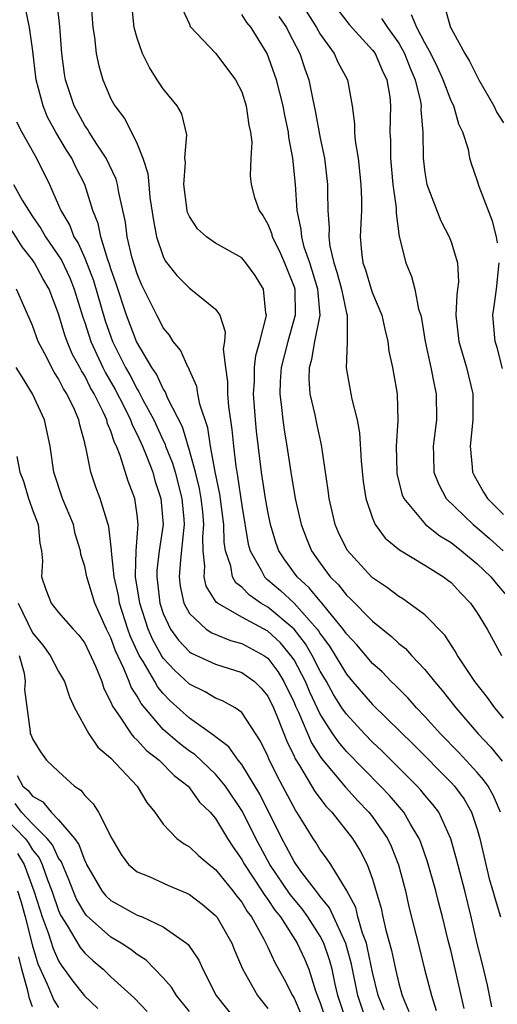
# Model space of a CAD drawing. Units: inches. Extents: x 2580000 to 2583000, y 1542000 to 1545000.
# Drawn here: x 2580250 to 2580287, y 1543812 to 1543888 of the extents above; entities that cross this region are included whole.
import ezdxf

# ---------------------------------------------------------------- set-up
doc = ezdxf.new("R2010")
doc.units = ezdxf.units.IN
doc.header["$MEASUREMENT"] = 0
doc.layers.add('LD25801542_2ft', color=43, linetype='Continuous')

msp = doc.modelspace()

# ---------------------------------------------------------------- linework, layer by layer
at = {"layer": 'LD25801542_2ft'}
for points, elevation in [([(2580286.121, 1543812.121), (2580285.786, 1543813.787), (2580285.403, 1543815.403), (2580285, 1543816.979), (2580284.538, 1543819), (2580284.042, 1543821), (2580283.414, 1543823.414), (2580282.979, 1543824.979), (2580282.059, 1543827), (2580281.611, 1543827.611), (2580281, 1543828.321), (2580280.698, 1543828.699), (2580280.421, 1543829), (2580277.707, 1543831.707), (2580277, 1543832.371), (2580276.389, 1543833), (2580275, 1543834.501), (2580274.663, 1543835), (2580274.017, 1543836.017), (2580273.47, 1543837), (2580273, 1543837.787), (2580272.387, 1543839), (2580271.876, 1543839.876), (2580271.007, 1543841), (2580269, 1543842.682), (2580268.452, 1543843), (2580267.59, 1543843.59), (2580267, 1543844.207), (2580266.548, 1543844.548), (2580266.302, 1543845), (2580266.173, 1543845.827), (2580265.764, 1543847), (2580265.661, 1543847.661), (2580265.629, 1543849), (2580265.322, 1543851.322), (2580264.962, 1543853.038), (2580264.601, 1543855), (2580264.4, 1543856.4), (2580263.804, 1543858.196), (2580263.652, 1543859), (2580263.563, 1543859.563), (2580263, 1543860.792), (2580262.944, 1543860.944), (2580262.904, 1543861), (2580262.323, 1543862.323), (2580261.771, 1543863), (2580261.486, 1543863.486), (2580261, 1543864.034), (2580260.681, 1543864.681), (2580260.504, 1543865), (2580259.346, 1543867.346), (2580259, 1543868.162), (2580258.626, 1543869.374), (2580258.242, 1543871), (2580258.104, 1543872.104), (2580257.604, 1543874.396), (2580257.507, 1543875), (2580257.402, 1543875.402), (2580256.648, 1543877), (2580255.915, 1543878.085), (2580255.332, 1543879), (2580255.216, 1543879.216), (2580255, 1543879.517), (2580254.188, 1543881), (2580253.53, 1543883), (2580253.454, 1543883.454), (2580253.248, 1543885), (2580253.084, 1543887.084), (2580252.891, 1543888.891)], 7218), ([(2580255.472, 1543889), (2580255.614, 1543887), (2580255.736, 1543886.264), (2580255.875, 1543885), (2580256.065, 1543884.066), (2580256.377, 1543883), (2580257, 1543881.55), (2580257.301, 1543881), (2580258.038, 1543880.038), (2580258.564, 1543879), (2580259, 1543878.095), (2580259.438, 1543877), (2580259.826, 1543875.826), (2580259.887, 1543875), (2580259.988, 1543874.012), (2580260.247, 1543872.247), (2580260.487, 1543871), (2580261, 1543869.484), (2580261.159, 1543869.159), (2580262.031, 1543868.03), (2580263, 1543867.06), (2580263.104, 1543867), (2580265, 1543865.454), (2580265.315, 1543865), (2580265.744, 1543863.744), (2580265.686, 1543863), (2580265.586, 1543862.414), (2580265.751, 1543861), (2580265.921, 1543859.921), (2580265.91, 1543859), (2580265.986, 1543858.014), (2580266.255, 1543856.255), (2580266.364, 1543855), (2580266.54, 1543853.46), (2580266.688, 1543852.688), (2580267, 1543850.46), (2580267.5, 1543847.5), (2580267.637, 1543847), (2580268.487, 1543845.513), (2580268.738, 1543845), (2580268.866, 1543844.866), (2580269, 1543844.775), (2580269.956, 1543843.956), (2580271, 1543842.998), (2580272.773, 1543841), (2580272.872, 1543840.872), (2580273, 1543840.653), (2580273.707, 1543839.707), (2580274.147, 1543839), (2580275, 1543837.568), (2580275.48, 1543837), (2580277, 1543835.238), (2580280.15, 1543832.15), (2580283, 1543829.29), (2580283.267, 1543829), (2580283.995, 1543827.995), (2580284.571, 1543827), (2580285, 1543825.71), (2580285.203, 1543825), (2580285.656, 1543823), (2580285.924, 1543821.924), (2580286.203, 1543821), (2580286.362, 1543820.362), (2580286.788, 1543819)], 7216), ([(2580286.792, 1543827), (2580286.257, 1543828.256), (2580285.829, 1543829), (2580285.491, 1543829.491), (2580285, 1543830.048), (2580283.584, 1543831.584), (2580282.192, 1543833), (2580281, 1543834.335), (2580280.357, 1543835), (2580279.724, 1543835.724), (2580279, 1543836.432), (2580278.724, 1543836.724), (2580278.427, 1543837), (2580277.732, 1543837.732), (2580277, 1543838.389), (2580275.805, 1543839.805), (2580275, 1543840.645), (2580274.762, 1543841), (2580273.597, 1543842.403), (2580273.067, 1543843.067), (2580273, 1543843.131), (2580272.166, 1543844.166), (2580271.241, 1543845), (2580270.301, 1543846.301), (2580269.841, 1543847), (2580269.618, 1543847.618), (2580269.204, 1543849), (2580269, 1543849.99), (2580268.827, 1543851), (2580268.519, 1543853), (2580268.135, 1543856.135), (2580268.054, 1543857), (2580267.905, 1543859), (2580267.97, 1543859.97), (2580267.982, 1543861), (2580268.082, 1543861.918), (2580268.391, 1543863), (2580268.872, 1543864.872), (2580268.881, 1543865), (2580268.841, 1543865.159), (2580268.675, 1543867), (2580268.034, 1543868.034), (2580267.325, 1543869), (2580267, 1543869.38), (2580265, 1543870.519), (2580264.301, 1543871), (2580263.618, 1543871.618), (2580263, 1543872.537), (2580262.857, 1543872.857), (2580262.823, 1543873), (2580262.569, 1543875), (2580262.69, 1543876.69), (2580262.656, 1543877), (2580262.798, 1543878.798), (2580262.41, 1543880.41), (2580262.073, 1543881), (2580261, 1543882.315), (2580260.537, 1543883), (2580259.939, 1543883.939), (2580259.416, 1543885), (2580259, 1543886.193), (2580258.779, 1543887), (2580258.574, 1543889)], 7214), ([(2580271.439, 1543889), (2580272.723, 1543887), (2580273, 1543886.488), (2580274.069, 1543885), (2580274.355, 1543884.356), (2580275.079, 1543883), (2580275.437, 1543881), (2580275.628, 1543879.628), (2580275.62, 1543879), (2580275.671, 1543878.329), (2580275.894, 1543877), (2580276.117, 1543875), (2580276.158, 1543873.842), (2580276.153, 1543873), (2580276.061, 1543871), (2580276.152, 1543869.848), (2580276.265, 1543869), (2580276.467, 1543868.467), (2580276.893, 1543867), (2580277, 1543866.676), (2580277.709, 1543865), (2580277.936, 1543863.936), (2580278.168, 1543863), (2580278.256, 1543862.256), (2580278.528, 1543861), (2580278.883, 1543859), (2580278.938, 1543856.938), (2580278.808, 1543855), (2580278.849, 1543853), (2580278.868, 1543852.868), (2580279.276, 1543851.276), (2580279.389, 1543851), (2580281.051, 1543849), (2580282.14, 1543848.14), (2580283, 1543847.627), (2580283.799, 1543847), (2580285, 1543846.003), (2580286.041, 1543845), (2580286.464, 1543844.464), (2580287.399, 1543843.399)], 7206), ([(2580284.001, 1543812.001), (2580283, 1543816.362), (2580282.793, 1543817.207), (2580282.347, 1543819), (2580282.058, 1543820.058), (2580281.827, 1543821), (2580281.21, 1543823.21), (2580280.694, 1543824.694), (2580280.569, 1543825), (2580279.895, 1543826.105), (2580279.389, 1543827), (2580279.217, 1543827.217), (2580278.285, 1543828.285), (2580277.611, 1543829), (2580275, 1543831.655), (2580274.385, 1543832.385), (2580273.969, 1543833), (2580273, 1543834.5), (2580272.196, 1543836.195), (2580271.863, 1543837), (2580271, 1543838.647), (2580270.765, 1543839), (2580269.957, 1543839.957), (2580269, 1543840.842), (2580267, 1543841.924), (2580265.136, 1543843), (2580265.058, 1543843.058), (2580264.284, 1543844.283), (2580264.122, 1543845), (2580264.191, 1543845.809), (2580264.058, 1543847), (2580264.031, 1543848.031), (2580264.115, 1543849), (2580264.028, 1543849.972), (2580263.908, 1543851), (2580263.768, 1543851.768), (2580263.462, 1543853), (2580263, 1543854.653), (2580262.461, 1543856.461), (2580261.358, 1543858.642), (2580261.159, 1543859.159), (2580261, 1543859.38), (2580260.488, 1543860.488), (2580260.135, 1543861), (2580258.96, 1543863), (2580258.193, 1543865), (2580257.4, 1543867.4), (2580257, 1543868.541), (2580256.895, 1543868.895), (2580256.757, 1543869.243), (2580256.221, 1543871), (2580256.024, 1543872.024), (2580255.627, 1543873), (2580255.012, 1543875), (2580254.33, 1543876.33), (2580254.023, 1543877), (2580253.617, 1543877.616), (2580252.783, 1543879), (2580252.151, 1543880.151), (2580251.814, 1543881), (2580251.298, 1543883), (2580251, 1543885.397), (2580250.776, 1543887), (2580250.469, 1543888.469)], 7220), ([(2580262.441, 1543888.441), (2580263, 1543887.242), (2580263.067, 1543887.067), (2580265.033, 1543885), (2580266.536, 1543883), (2580267, 1543882.082), (2580267.351, 1543881), (2580267.539, 1543879.539), (2580267.679, 1543879), (2580267.773, 1543878.227), (2580267.693, 1543877), (2580267.649, 1543875.649), (2580267.71, 1543875), (2580267.989, 1543874.011), (2580268.329, 1543873), (2580268.622, 1543872.622), (2580269, 1543871.966), (2580269.269, 1543871.269), (2580269.328, 1543871), (2580269.887, 1543869.887), (2580270.268, 1543869), (2580271, 1543867.167), (2580271.053, 1543867), (2580271.09, 1543865), (2580270.512, 1543863), (2580270.003, 1543861), (2580269.928, 1543859.928), (2580269.905, 1543859), (2580270.052, 1543857.948), (2580270.135, 1543857), (2580270.236, 1543856.236), (2580270.454, 1543855), (2580270.759, 1543853), (2580271.095, 1543851), (2580271.547, 1543849), (2580271.941, 1543847.941), (2580272.323, 1543847), (2580273, 1543846.037), (2580273.773, 1543845), (2580274.396, 1543844.396), (2580275, 1543843.601), (2580275.32, 1543843.32), (2580277, 1543841.61), (2580278.452, 1543840.452), (2580279, 1543839.912), (2580279.513, 1543839.513), (2580279.967, 1543839), (2580281, 1543837.919), (2580281.733, 1543837), (2580282.326, 1543836.326), (2580283.357, 1543835), (2580285.062, 1543833), (2580286.011, 1543832.011), (2580286.917, 1543830.917)], 7212), ([(2580274.337, 1543888.337), (2580275.219, 1543887.218), (2580277, 1543885.271), (2580277.194, 1543885), (2580277.737, 1543883.737), (2580278.098, 1543883), (2580278.309, 1543881.691), (2580278.382, 1543881), (2580278.333, 1543879), (2580278.375, 1543878.375), (2580278.363, 1543877), (2580278.559, 1543875), (2580278.796, 1543873.204), (2580278.796, 1543872.796), (2580279.033, 1543871.033), (2580279.533, 1543869), (2580279.97, 1543867.97), (2580280.226, 1543867), (2580280.522, 1543865.478), (2580280.681, 1543865), (2580280.741, 1543864.741), (2580281.026, 1543863), (2580281.468, 1543861), (2580281.7, 1543859.7), (2580281.874, 1543859), (2580281.89, 1543857), (2580281.638, 1543855), (2580281.671, 1543854.329), (2580281.687, 1543853), (2580282.057, 1543852.057), (2580282.64, 1543851), (2580284.682, 1543849), (2580285, 1543848.748), (2580285.938, 1543847.938), (2580286.982, 1543847)], 7204), ([(2580282.527, 1543888.527), (2580282.965, 1543887), (2580283, 1543886.925), (2580284.053, 1543885), (2580284.419, 1543884.419), (2580285.13, 1543883), (2580286.279, 1543881), (2580286.502, 1543880.503), (2580287, 1543879.715)], 7198), ([(2580287, 1543834.205), (2580286.34, 1543835), (2580285.79, 1543835.79), (2580284.818, 1543837), (2580283.498, 1543839), (2580283.328, 1543839.328), (2580282.536, 1543840.536), (2580281, 1543842.103), (2580279.784, 1543843), (2580279.313, 1543843.313), (2580279, 1543843.488), (2580278.153, 1543844.153), (2580277, 1543844.916), (2580276.913, 1543845), (2580275.05, 1543847.05), (2580274.404, 1543848.404), (2580274.144, 1543849), (2580273.686, 1543851), (2580273.62, 1543851.62), (2580273.096, 1543855.096), (2580272.732, 1543856.732), (2580272.603, 1543857.397), (2580272.236, 1543859), (2580272.145, 1543860.145), (2580272.169, 1543861), (2580272.361, 1543861.639), (2580272.596, 1543863), (2580273.008, 1543865), (2580272.825, 1543867), (2580272.198, 1543869), (2580271.785, 1543870.215), (2580271.583, 1543871), (2580271.552, 1543871.552), (2580271.239, 1543873), (2580271.098, 1543875), (2580270.905, 1543877), (2580270.604, 1543878.604), (2580270.571, 1543879), (2580270.287, 1543880.287), (2580270.163, 1543881), (2580269.661, 1543883), (2580268.955, 1543885), (2580267.719, 1543887), (2580267.388, 1543887.388), (2580267, 1543887.997)], 7210), ([(2580269.848, 1543887.848), (2580270.428, 1543887), (2580270.611, 1543886.611), (2580271.434, 1543885), (2580271.828, 1543883.828), (2580272.133, 1543883), (2580272.409, 1543881.591), (2580272.625, 1543880.625), (2580273, 1543878.542), (2580273.319, 1543877), (2580273.559, 1543875), (2580273.555, 1543874.445), (2580273.586, 1543873), (2580273.678, 1543871.677), (2580273.646, 1543871), (2580273.731, 1543870.269), (2580274.042, 1543869), (2580274.282, 1543868.282), (2580274.625, 1543867), (2580275, 1543865.169), (2580275.049, 1543865), (2580275.05, 1543863.05), (2580275.069, 1543862.931), (2580274.974, 1543860.974), (2580275.352, 1543859), (2580275.412, 1543858.588), (2580275.817, 1543857), (2580276.003, 1543856.003), (2580276.123, 1543853.877), (2580276.288, 1543852.288), (2580276.486, 1543851), (2580277, 1543849.476), (2580277.206, 1543849), (2580277.96, 1543847.96), (2580279.058, 1543847.058), (2580281, 1543845.892), (2580282.426, 1543845), (2580282.756, 1543844.756), (2580283, 1543844.566), (2580283.754, 1543843.754), (2580284.492, 1543843), (2580285, 1543842.251), (2580285.772, 1543841), (2580286.869, 1543839)], 7208), ([(2580277.683, 1543887.683), (2580278.144, 1543887), (2580279, 1543885.794), (2580279.451, 1543885), (2580279.882, 1543883.882), (2580280.247, 1543883), (2580280.66, 1543881.34), (2580280.71, 1543881), (2580280.702, 1543880.702), (2580280.851, 1543879), (2580280.863, 1543877), (2580281, 1543875.901), (2580281.154, 1543875), (2580282.212, 1543872.212), (2580282.861, 1543871), (2580283, 1543870.604), (2580283.484, 1543869), (2580283.559, 1543867.559), (2580283.501, 1543867), (2580283.431, 1543866.569), (2580283.375, 1543865), (2580283.592, 1543863), (2580284.182, 1543861), (2580284.673, 1543859), (2580284.675, 1543857), (2580284.453, 1543855), (2580284.622, 1543853.378), (2580284.641, 1543853), (2580284.757, 1543852.757), (2580285, 1543852.351), (2580285.475, 1543851.475), (2580285.781, 1543851), (2580287, 1543849.779)], 7202), ([(2580286.543, 1543870.543), (2580286.466, 1543871), (2580286.181, 1543872.181), (2580285.146, 1543874.854), (2580285, 1543875.329), (2580284.567, 1543876.567), (2580284.448, 1543877), (2580284.33, 1543877.67), (2580283.914, 1543879), (2580283.607, 1543879.607), (2580283.203, 1543881), (2580283, 1543881.399), (2580282.393, 1543883), (2580281.961, 1543883.961), (2580281.456, 1543885), (2580281, 1543885.814), (2580280.383, 1543887), (2580279.968, 1543887.968)], 7200), ([(2580249.795, 1543879.795), (2580250.196, 1543879), (2580251.305, 1543877), (2580252.302, 1543875), (2580253, 1543873.417), (2580253.164, 1543873), (2580253.858, 1543871.858), (2580254.174, 1543871), (2580254.501, 1543870.501), (2580255, 1543869.364), (2580255.661, 1543867.661), (2580256.569, 1543864.569), (2580257.128, 1543863), (2580258.123, 1543861), (2580258.441, 1543860.441), (2580259, 1543859.35), (2580259.143, 1543859.143), (2580259.417, 1543858.583), (2580260.276, 1543857), (2580261, 1543855.421), (2580261.142, 1543855.142), (2580261.184, 1543855), (2580261.699, 1543853.699), (2580261.904, 1543853), (2580262.429, 1543851), (2580262.578, 1543849.422), (2580262.606, 1543849), (2580262.545, 1543848.545), (2580262.312, 1543846.312), (2580262.215, 1543845), (2580262.3, 1543844.3), (2580262.576, 1543843), (2580263, 1543842.2), (2580264.293, 1543841), (2580264.716, 1543840.716), (2580266.14, 1543840.14), (2580267, 1543839.917), (2580268.68, 1543839), (2580269, 1543838.776), (2580269.761, 1543837.761), (2580270.228, 1543837), (2580271, 1543835.409), (2580271.119, 1543835.119), (2580271.338, 1543834.662), (2580272.325, 1543832.325), (2580273, 1543831.272), (2580273.11, 1543831.11), (2580274.927, 1543828.926), (2580275.881, 1543827.881), (2580276.725, 1543827), (2580277, 1543826.65), (2580278.146, 1543825), (2580278.424, 1543824.423), (2580278.996, 1543822.996), (2580279.512, 1543821), (2580279.782, 1543819.782), (2580280.593, 1543816.593), (2580280.966, 1543815), (2580281.497, 1543813), (2580281.855, 1543811.855)], 7222), ([(2580249.543, 1543875), (2580250.212, 1543873.788), (2580251, 1543872.545), (2580251.641, 1543871.641), (2580251.991, 1543871), (2580253.214, 1543869.214), (2580253.851, 1543867.851), (2580254.186, 1543867), (2580254.852, 1543864.852), (2580255, 1543864.444), (2580255.463, 1543863), (2580256.389, 1543861), (2580256.592, 1543860.592), (2580257.326, 1543859.326), (2580258.006, 1543857.994), (2580258.49, 1543857), (2580258.613, 1543856.613), (2580259, 1543855.878), (2580259.404, 1543855), (2580259.692, 1543854.308), (2580260.193, 1543853), (2580260.37, 1543852.37), (2580260.829, 1543851), (2580260.99, 1543849), (2580260.696, 1543847), (2580260.512, 1543845.489), (2580260.499, 1543845), (2580260.568, 1543844.568), (2580260.735, 1543843), (2580261, 1543842.204), (2580261.563, 1543841), (2580262.16, 1543840.16), (2580263, 1543839.276), (2580263.165, 1543839.165), (2580265, 1543838.317), (2580267, 1543837.694), (2580267.964, 1543837), (2580268.491, 1543836.491), (2580269, 1543835.875), (2580269.428, 1543835), (2580269.74, 1543834.261), (2580270.439, 1543832.439), (2580271, 1543831.3), (2580271.09, 1543831.09), (2580271.414, 1543830.586), (2580272.592, 1543828.592), (2580273.45, 1543827.45), (2580273.882, 1543827), (2580275.467, 1543825), (2580276.052, 1543824.052), (2580276.598, 1543823), (2580277, 1543821.884), (2580277.212, 1543821.212), (2580277.663, 1543819.663), (2580277.792, 1543819), (2580278.017, 1543817.983), (2580278.301, 1543817), (2580278.443, 1543816.443), (2580278.742, 1543815), (2580279, 1543813.924), (2580279.272, 1543813), (2580279.775, 1543811.775)], 7224), ([(2580277.883, 1543811.883), (2580277.44, 1543813), (2580277, 1543814.784), (2580276.625, 1543816.625), (2580276.527, 1543817), (2580276.237, 1543817.763), (2580275.888, 1543819), (2580275.714, 1543819.714), (2580275, 1543821.039), (2580273.803, 1543823), (2580273.489, 1543823.489), (2580273, 1543824.143), (2580272.679, 1543824.68), (2580272.454, 1543825), (2580271.598, 1543826.402), (2580271.221, 1543827), (2580271.127, 1543827.127), (2580269.734, 1543829.734), (2580269.078, 1543831.078), (2580269, 1543831.284), (2580268.443, 1543832.443), (2580267, 1543834.633), (2580266.486, 1543835), (2580265.533, 1543835.534), (2580265, 1543835.732), (2580264.208, 1543836.208), (2580263, 1543836.802), (2580261.856, 1543837.856), (2580261, 1543838.785), (2580260.864, 1543839), (2580260.196, 1543840.196), (2580259.847, 1543841), (2580259.201, 1543843), (2580258.888, 1543845), (2580258.874, 1543845.126), (2580258.93, 1543847), (2580259.078, 1543849), (2580259, 1543849.742), (2580258.825, 1543851), (2580258.322, 1543852.322), (2580257.713, 1543854.287), (2580257.417, 1543855), (2580257.273, 1543855.273), (2580257, 1543856.128), (2580256.734, 1543856.734), (2580256.678, 1543857), (2580256.432, 1543857.568), (2580255.718, 1543859), (2580255.452, 1543859.452), (2580255, 1543860.363), (2580254.746, 1543860.746), (2580254.622, 1543861), (2580254.05, 1543862.05), (2580253.654, 1543863), (2580253.48, 1543863.48), (2580253, 1543865.109), (2580252.272, 1543867), (2580251.808, 1543867.808), (2580251.166, 1543869), (2580251, 1543869.238), (2580250.225, 1543870.225), (2580249.457, 1543871.457)], 7226), ([(2580286.94, 1543860.94), (2580286.523, 1543862.523), (2580286.364, 1543863), (2580286.187, 1543865), (2580286.296, 1543865.704), (2580286.468, 1543867), (2580286.678, 1543869)], 7200), ([(2580276.534, 1543811), (2580275.865, 1543813), (2580275.383, 1543815.383), (2580274.967, 1543816.967), (2580273.707, 1543819.707), (2580273, 1543820.569), (2580272.82, 1543820.82), (2580271.595, 1543822.405), (2580271.159, 1543823), (2580271, 1543823.242), (2580270.399, 1543824.399), (2580270.054, 1543825), (2580268.39, 1543828.39), (2580267, 1543830.667), (2580266.731, 1543831), (2580266.016, 1543832.016), (2580265, 1543832.763), (2580264.877, 1543832.877), (2580263, 1543834.187), (2580261.526, 1543835.526), (2580261, 1543836.075), (2580260.58, 1543836.58), (2580260.353, 1543837), (2580259.465, 1543838.535), (2580259.17, 1543839), (2580258.482, 1543840.482), (2580258.299, 1543841), (2580257.662, 1543843), (2580257.574, 1543843.574), (2580257.24, 1543845), (2580257.034, 1543846.966), (2580257.038, 1543847.038), (2580256.839, 1543848.839), (2580256.796, 1543849), (2580256.676, 1543849.324), (2580256.178, 1543851), (2580255.858, 1543851.858), (2580255.469, 1543853), (2580255.092, 1543854.908), (2580255.044, 1543855.044), (2580255, 1543855.255), (2580254.62, 1543856.62), (2580254.549, 1543857), (2580254.209, 1543857.791), (2580253.624, 1543859), (2580253.375, 1543859.375), (2580253, 1543860.144), (2580252.66, 1543860.66), (2580251.95, 1543862.051), (2580251.443, 1543863), (2580251, 1543864.222), (2580249.775, 1543867)], 7228), ([(2580275.017, 1543811), (2580274.347, 1543813), (2580274.145, 1543813.855), (2580273.905, 1543815), (2580273.715, 1543815.715), (2580273.277, 1543817), (2580273, 1543817.53), (2580272.053, 1543819), (2580271.614, 1543819.614), (2580270.711, 1543820.711), (2580269.142, 1543823), (2580268.067, 1543825), (2580267.068, 1543827.068), (2580265.764, 1543829), (2580265, 1543829.915), (2580263.414, 1543831.414), (2580263, 1543831.688), (2580262.253, 1543832.253), (2580261, 1543833.342), (2580259.31, 1543835.31), (2580259, 1543835.885), (2580258.556, 1543836.556), (2580258.398, 1543837), (2580257.997, 1543838.003), (2580257.347, 1543839.347), (2580257, 1543840.332), (2580256.668, 1543841), (2580255.775, 1543843), (2580255.155, 1543845), (2580255, 1543845.8), (2580254.703, 1543846.703), (2580254.673, 1543847), (2580254.28, 1543848.28), (2580254.128, 1543849), (2580253.306, 1543851), (2580252.645, 1543853), (2580252.348, 1543855), (2580251.921, 1543857), (2580251.006, 1543859), (2580250.248, 1543860.248), (2580249.757, 1543861)], 7230), ([(2580249.802, 1543854.199), (2580250.039, 1543853), (2580250.308, 1543852.308), (2580250.699, 1543851), (2580250.789, 1543850.789), (2580251, 1543850.12), (2580251.435, 1543849), (2580251.579, 1543847.579), (2580251.703, 1543847), (2580251.778, 1543846.222), (2580251.682, 1543845), (2580252.022, 1543844.022), (2580252.431, 1543843), (2580253, 1543842.285), (2580254.113, 1543841), (2580254.547, 1543840.547), (2580255, 1543839.927), (2580255.816, 1543838.184), (2580256.296, 1543837), (2580256.464, 1543836.464), (2580257, 1543835.419), (2580257.11, 1543835.11), (2580257.659, 1543834.341), (2580258.539, 1543833), (2580258.74, 1543832.74), (2580259, 1543832.525), (2580259.726, 1543831.726), (2580260.681, 1543831), (2580261.823, 1543829.823), (2580262.895, 1543829), (2580263, 1543828.88), (2580263.779, 1543827.779), (2580264.579, 1543827), (2580265, 1543826.517), (2580265.902, 1543825), (2580266.335, 1543824.335), (2580267, 1543823.395), (2580267.21, 1543823), (2580268.531, 1543821), (2580268.707, 1543820.707), (2580269, 1543820.326), (2580269.531, 1543819.531), (2580269.956, 1543819), (2580271.248, 1543817), (2580271.791, 1543815.791), (2580272.121, 1543815), (2580272.641, 1543813.358), (2580273, 1543812.448), (2580273.481, 1543811)], 7232), ([(2580249.923, 1543843), (2580251, 1543840.725), (2580251.789, 1543839.789), (2580252.361, 1543839), (2580253, 1543837.767), (2580253.446, 1543837), (2580253.842, 1543835.842), (2580254.226, 1543835), (2580255.316, 1543833), (2580255.993, 1543831.993), (2580257, 1543831.134), (2580258.998, 1543829), (2580259.752, 1543827.752), (2580260.351, 1543827), (2580261, 1543826.096), (2580262.052, 1543825), (2580262.588, 1543824.588), (2580263, 1543824.367), (2580263.698, 1543823.698), (2580264.508, 1543823), (2580265, 1543822.622), (2580266.309, 1543821), (2580266.607, 1543820.607), (2580267, 1543820.139), (2580267.427, 1543819.427), (2580267.755, 1543819), (2580268.696, 1543817.304), (2580269, 1543816.683), (2580269.529, 1543815.529), (2580270.244, 1543814.244), (2580270.875, 1543813), (2580271, 1543812.79), (2580271.551, 1543811.551)], 7234), ([(2580249.994, 1543839), (2580250.372, 1543837.627), (2580250.452, 1543837), (2580250.382, 1543836.382), (2580250.836, 1543833.164), (2580250.839, 1543833), (2580250.895, 1543832.895), (2580251, 1543832.614), (2580251.616, 1543831.616), (2580252.084, 1543831), (2580253, 1543830.109), (2580254.205, 1543829), (2580254.698, 1543828.698), (2580255, 1543828.28), (2580255.639, 1543827.639), (2580256.048, 1543827), (2580257.076, 1543825), (2580257.773, 1543823.773), (2580258.347, 1543823), (2580259, 1543822.451), (2580259.913, 1543822.087), (2580261.405, 1543821.405), (2580262.812, 1543820.812), (2580263, 1543820.715), (2580263.967, 1543819.967), (2580265, 1543819.12), (2580265.095, 1543819), (2580266.245, 1543817), (2580266.454, 1543816.454), (2580267.047, 1543815.047), (2580268.201, 1543813), (2580269, 1543811.997)], 7236), ([(2580249.826, 1543829.826), (2580250.275, 1543829), (2580250.679, 1543828.679), (2580251, 1543828.241), (2580251.797, 1543827.797), (2580252.425, 1543827), (2580253, 1543826.429), (2580254.224, 1543825), (2580254.553, 1543824.553), (2580255, 1543823.284), (2580255.106, 1543823.106), (2580255.144, 1543823), (2580256.313, 1543821), (2580256.618, 1543820.619), (2580257, 1543820.254), (2580259, 1543819.149), (2580259.379, 1543819), (2580261, 1543818.24), (2580262.77, 1543817), (2580262.897, 1543816.897), (2580263.71, 1543815.71), (2580264.022, 1543815), (2580265.04, 1543813), (2580266.621, 1543811)], 7238), ([(2580263, 1543811.779), (2580262.01, 1543813), (2580261.635, 1543813.635), (2580261, 1543814.353), (2580259.692, 1543815.692), (2580259, 1543816.131), (2580258.521, 1543816.521), (2580257.796, 1543817), (2580257, 1543817.466), (2580255.125, 1543819.125), (2580255, 1543819.281), (2580254.372, 1543820.372), (2580254.104, 1543821), (2580253.801, 1543821.801), (2580253.291, 1543823), (2580253.216, 1543823.216), (2580253, 1543823.508), (2580252.523, 1543824.523), (2580252.13, 1543825), (2580251, 1543826.125), (2580250.169, 1543827), (2580249.675, 1543827.675)], 7240), ([(2580249, 1543826.502), (2580250.44, 1543825), (2580250.683, 1543824.683), (2580251, 1543824.14), (2580251.515, 1543823.515), (2580251.757, 1543823), (2580252.162, 1543821.838), (2580252.489, 1543821), (2580253, 1543819.487), (2580253.145, 1543819.145), (2580253.661, 1543818.339), (2580254.659, 1543816.659), (2580255, 1543816.237), (2580255.641, 1543815.641), (2580256.405, 1543815), (2580257, 1543814.436), (2580258.792, 1543812.792), (2580259.767, 1543811.767)], 7242), ([(2580249.86, 1543823.86), (2580250.362, 1543823), (2580251.103, 1543821), (2580251.561, 1543819.561), (2580251.754, 1543819), (2580252.202, 1543817.797), (2580252.587, 1543816.587), (2580253, 1543815.643), (2580253.238, 1543815.238), (2580253.431, 1543815), (2580254.089, 1543814.089), (2580254.984, 1543812.984), (2580256.01, 1543812.01)], 7244), ([(2580249.872, 1543821), (2580250.144, 1543820.144), (2580250.452, 1543819), (2580251, 1543816.8), (2580251.419, 1543815.419), (2580252.14, 1543813.86), (2580252.646, 1543812.646), (2580253, 1543812.07)], 7246), ([(2580251, 1543812.133), (2580250.767, 1543812.767), (2580250.653, 1543813.347), (2580250.188, 1543815), (2580249.949, 1543815.949)], 7248)]:
    msp.add_lwpolyline(points, dxfattribs=dict(at, elevation=elevation))

doc.saveas('drawing.dxf')
